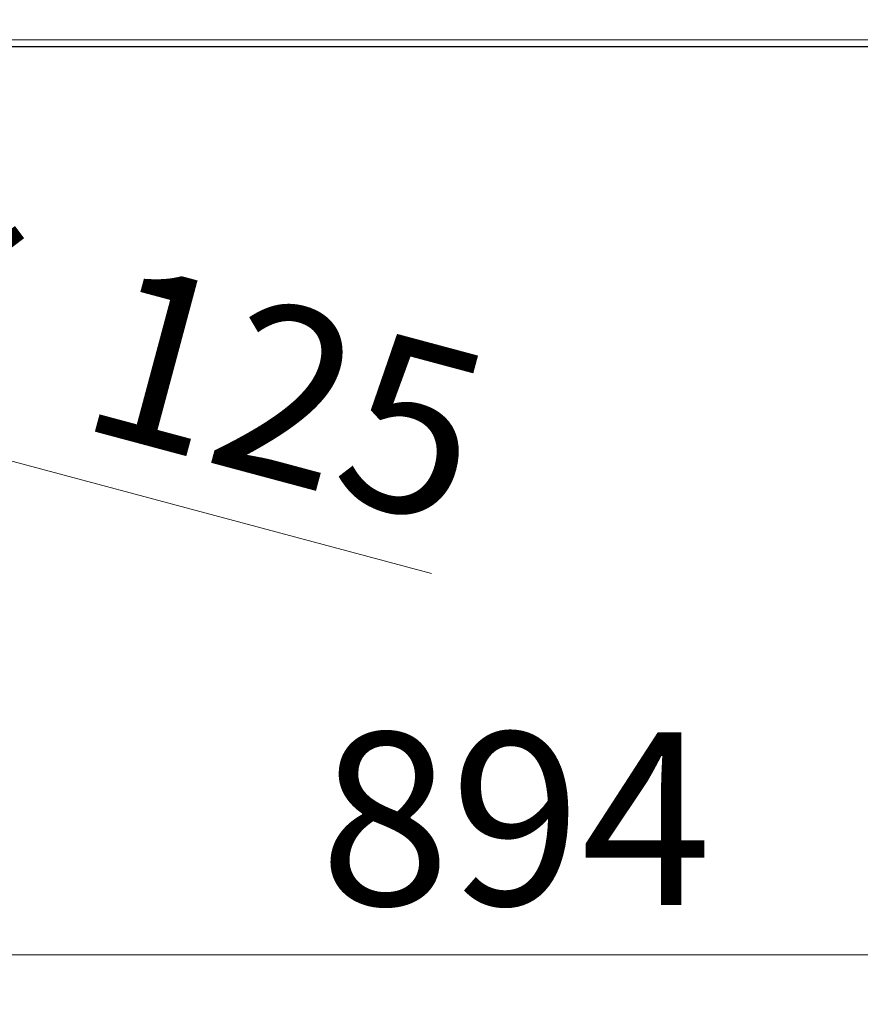
# Model space of a CAD drawing. Units: millimetres. Extents: x 0 to 210, y 0 to 297.
# Drawn here: x 58 to 75, y 195 to 215 of the extents above; entities that cross this region are included whole.
import ezdxf

# ---------------------------------------------------------------- set-up
doc = ezdxf.new("R2010")
doc.units = ezdxf.units.MM
doc.styles.add('SLDTEXTSTYLE1', font='TXT', dxfattribs={"width": 0.75})
doc.dimstyles.new('SLDDIMSTYLE1', dxfattribs={"dimtxt": 3.5, "dimasz": 3.302, "dimexe": 0, "dimexo": 0.0625, "dimgap": 0.875, "dimtad": 1, "dimdec": 0, "dimlfac": 20, "dimrnd": 1e-09, "dimzin": 12, "dimdsep": 46, "dimtxsty": 'SLDTEXTSTYLE1', "dimsah": 1, "dimcen": 0.09, "dimadec": 0, "dimazin": 3, "dimtfac": 1, "dimtdec": 0, "dimtofl": 0, "dimtmove": 0, "dimatfit": 3, "dimfxl": 0, "dimfrac": 2, "dimtolj": 1, "dimtzin": 12, "dimarcsym": 0})
doc.dimstyles.new('SLDDIMSTYLE2', dxfattribs={"dimtxt": 3.5, "dimasz": 3.302, "dimexe": 0, "dimexo": 0.0625, "dimgap": 0.875, "dimtad": 1, "dimlfac": 20, "dimrnd": 1e-09, "dimzin": 12, "dimdsep": 46, "dimtxsty": 'SLDTEXTSTYLE1', "dimsah": 1, "dimcen": 0, "dimadec": 0, "dimazin": 3, "dimtfac": 1, "dimtmove": 0, "dimatfit": 3, "dimfxl": 0, "dimfrac": 2, "dimtolj": 1, "dimtzin": 12, "dimarcsym": 0})

# ---------------------------------------------------------------- blocks, each defined once
blk = doc.blocks.new('_D_1')
at = {"color": 7, "linetype": 'Continuous', "lineweight": 0}
for p, q in [((45.48, 213.816), (45.48, 194.85)), ((90.197, 213.816), (90.197, 194.85)), ((45.48, 195.85), (90.197, 195.85))]:
    blk.add_line(p, q, dxfattribs=at)
at = {"color": 7, "linetype": 'Continuous', "lineweight": 18}
for points in [[(45.48, 195.85), (48.782, 195.35), (48.782, 196.35)], [(90.197, 195.85), (86.895, 196.35), (86.895, 195.35)]]:
    blk.add_solid(points, dxfattribs=at)
at = {"color": 7, "linetype": 'Continuous', "lineweight": 18, "insert": (63.959, 200.362), "char_height": 3.5, "attachment_point": 1, "style": 'SLDTEXTSTYLE1'}
blk.add_mtext('894', dxfattribs=at)
blk = doc.blocks.new('_D_4')
at = {"color": 7, "linetype": 'Continuous', "lineweight": 0}
for p, q in [((43.086, 209.784), (36.952, 211.427)), ((49.123, 208.166), (43.086, 209.784)), ((49.123, 208.166), (66.227, 203.583))]:
    blk.add_line(p, q, dxfattribs=at)
at = {"color": 7, "linetype": 'Continuous', "lineweight": 18}
for points in [[(43.086, 209.784), (40.026, 211.122), (39.767, 210.156)], [(49.123, 208.166), (52.183, 206.829), (52.442, 207.795)]]:
    blk.add_solid(points, dxfattribs=at)
at = {"color": 7, "linetype": 'Continuous', "lineweight": 18, "char_height": 3.5, "attachment_point": 1, "rotation": 345, "style": 'SLDTEXTSTYLE1'}
for s, insert in [('%%c', (54.789, 211.267)), ('125', (59.902, 209.952))]:
    blk.add_mtext(s, dxfattribs=dict(at, insert=insert))

msp = doc.modelspace()

# ---------------------------------------------------------------- linework, layer by layer
at = {"color": 8, "linetype": 'Continuous', "lineweight": 18}
msp.add_line((48.74775, 214.41016), (86.9464, 214.41016), dxfattribs=at)
at = {"color": 7, "linetype": 'Continuous', "lineweight": 25}
msp.add_line((48.74775, 214.27016), (86.91458, 214.27016), dxfattribs=at)

# ---------------------------------------------------------------- dimensions: what is measured, and where the dimension line sits
at = {"color": 7, "linetype": 'Continuous', "lineweight": 18}
dim = msp.add_linear_dim(base=(90.19708, 195.85016), p1=(45.47958, 214.81577), p2=(90.19708, 214.81577), dimstyle='SLDDIMSTYLE1', dxfattribs=at)
dim.commit()
dim.dimension.update_dxf_attribs({"geometry": '_D_1', "text_midpoint": (67.83833, 195.85016), "dimtype": 160})
dim = msp.add_diameter_dim_2p(p1=(49.1231, 208.16635), p2=(43.08606, 209.78397), dimstyle='SLDDIMSTYLE2', dxfattribs=at)
dim.commit()
dim.dimension.update_dxf_attribs({"geometry": '_D_4', "text_midpoint": (60.18455, 205.20245), "dimtype": 163})

doc.saveas('drawing.dxf')
